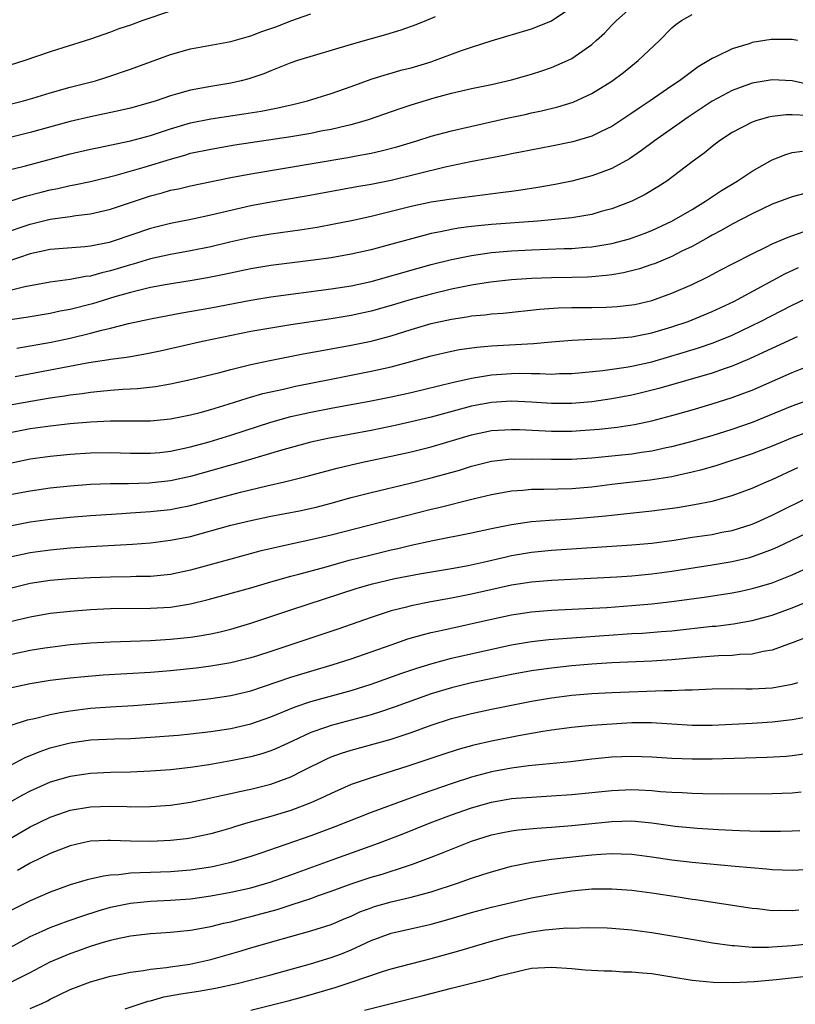
# Model space of a CAD drawing. Units: inches. Extents: x 2634000 to 2637000, y 1500000 to 1503000.
# Drawn here: x 2634436 to 2634513, y 1500457 to 1500555 of the extents above; entities that cross this region are included whole.
import ezdxf

# ---------------------------------------------------------------- set-up
doc = ezdxf.new("R2010")
doc.units = ezdxf.units.IN
doc.header["$MEASUREMENT"] = 0
doc.layers.add('LD26341500_2ft', color=131, linetype='Continuous')

msp = doc.modelspace()

# ---------------------------------------------------------------- linework, layer by layer
at = {"layer": 'LD26341500_2ft'}
for points, elevation in [([(2634433.899, 1500539.899), (2634436.527, 1500540.527), (2634441, 1500541.697), (2634443, 1500542.171), (2634443.675, 1500542.325), (2634447, 1500543.017), (2634449, 1500543.544), (2634451, 1500544.195), (2634453, 1500544.786), (2634455, 1500545.184), (2634458.318, 1500545.682), (2634460.034, 1500545.966), (2634461.706, 1500546.294), (2634463.331, 1500546.669), (2634464.639, 1500547), (2634467, 1500547.734), (2634469, 1500548.425), (2634471, 1500549.138), (2634472.399, 1500549.6), (2634473, 1500549.759), (2634473.957, 1500550.043), (2634475, 1500550.3), (2634477, 1500550.893), (2634477.319, 1500551), (2634480.009, 1500552.01), (2634481, 1500552.352), (2634482.981, 1500552.981), (2634487, 1500554.17), (2634487.606, 1500554.394), (2634489, 1500554.979), (2634491, 1500556.349)], 9436), ([(2634434.979, 1500536.979), (2634436.52, 1500537.48), (2634438.108, 1500537.892), (2634439, 1500538.116), (2634439.745, 1500538.255), (2634441, 1500538.55), (2634441.386, 1500538.614), (2634443, 1500538.966), (2634445.581, 1500539.581), (2634448.377, 1500540.376), (2634451, 1500541.191), (2634452.421, 1500541.579), (2634453, 1500541.761), (2634455, 1500542.191), (2634457.407, 1500542.593), (2634463, 1500543.445), (2634465, 1500543.784), (2634465.987, 1500543.987), (2634467, 1500544.17), (2634468.537, 1500544.537), (2634469, 1500544.63), (2634470.293, 1500545), (2634470.83, 1500545.17), (2634473.802, 1500546.198), (2634475, 1500546.589), (2634477.291, 1500547.291), (2634479, 1500547.762), (2634480.007, 1500548.007), (2634481, 1500548.229), (2634483, 1500548.63), (2634485, 1500549.072), (2634487, 1500549.65), (2634488.023, 1500549.977), (2634489, 1500550.313), (2634490.577, 1500551), (2634491, 1500551.211), (2634493, 1500552.621), (2634493.446, 1500553), (2634494.256, 1500553.744), (2634495, 1500554.522), (2634495.483, 1500555), (2634497.717, 1500557)], 9438), ([(2634434.245, 1500533.755), (2634437, 1500534.694), (2634439, 1500535.181), (2634439.222, 1500535.221), (2634441, 1500535.457), (2634441.55, 1500535.55), (2634443, 1500535.723), (2634445, 1500536.189), (2634449, 1500537.529), (2634450.174, 1500537.825), (2634451, 1500538.079), (2634451.773, 1500538.227), (2634453, 1500538.529), (2634457, 1500539.337), (2634459, 1500539.724), (2634468.659, 1500541.341), (2634469.514, 1500541.514), (2634471, 1500541.783), (2634472.003, 1500541.997), (2634473.577, 1500542.424), (2634475.54, 1500543), (2634477, 1500543.458), (2634479, 1500543.998), (2634484.706, 1500545.294), (2634486.353, 1500545.647), (2634487, 1500545.801), (2634488.003, 1500545.997), (2634489.615, 1500546.386), (2634491.137, 1500546.863), (2634493, 1500547.716), (2634495, 1500548.963), (2634496.165, 1500549.835), (2634497.637, 1500551), (2634499.771, 1500553), (2634501, 1500554.265), (2634501.395, 1500554.605), (2634501.94, 1500555), (2634503, 1500555.592)], 9440), ([(2634451, 1500555.932), (2634448.242, 1500555), (2634447, 1500554.552), (2634445.843, 1500554.157), (2634445, 1500553.841), (2634443, 1500553.13), (2634440.262, 1500552.262), (2634439, 1500551.884), (2634436.458, 1500551), (2634435, 1500550.539)], 9430), ([(2634435, 1500546.66), (2634436.319, 1500547), (2634437.27, 1500547.27), (2634439, 1500547.794), (2634441, 1500548.35), (2634443.521, 1500549), (2634444.658, 1500549.343), (2634447, 1500550.138), (2634451, 1500551.618), (2634453, 1500552.166), (2634457, 1500552.897), (2634458.623, 1500553.377), (2634459, 1500553.463), (2634460.109, 1500553.891), (2634461.581, 1500554.419), (2634463, 1500554.977), (2634465, 1500555.669)], 9432), ([(2634477.381, 1500555.381), (2634476.521, 1500555), (2634475.441, 1500554.559), (2634473.972, 1500554.028), (2634472.432, 1500553.568), (2634471, 1500553.186), (2634469, 1500552.627), (2634463.653, 1500551), (2634463, 1500550.786), (2634462.652, 1500550.653), (2634461, 1500549.995), (2634460.299, 1500549.701), (2634458.8, 1500549.2), (2634458.025, 1500549), (2634457, 1500548.77), (2634455, 1500548.432), (2634453, 1500548.061), (2634451.677, 1500547.677), (2634451, 1500547.504), (2634449.55, 1500547), (2634449, 1500546.825), (2634447, 1500546.263), (2634445.978, 1500546.022), (2634443, 1500545.401), (2634441, 1500544.933), (2634437, 1500543.837), (2634435, 1500543.348)], 9434), ([(2634513.527, 1500553), (2634513, 1500553.124), (2634511, 1500553.121), (2634510.891, 1500553.11), (2634509, 1500552.794), (2634508.683, 1500552.683), (2634507, 1500552.194), (2634505.371, 1500551.371), (2634505, 1500551.214), (2634504.676, 1500551), (2634503.609, 1500550.391), (2634501.744, 1500549), (2634501, 1500548.504), (2634498.838, 1500547), (2634497.724, 1500546.276), (2634497, 1500545.759), (2634495, 1500544.438), (2634493.925, 1500543.925), (2634493, 1500543.46), (2634491.108, 1500542.892), (2634489, 1500542.466), (2634485.884, 1500541.884), (2634485, 1500541.707), (2634484.424, 1500541.575), (2634480.898, 1500540.897), (2634478.396, 1500540.396), (2634473, 1500539.066), (2634471, 1500538.664), (2634469.581, 1500538.419), (2634464.525, 1500537.474), (2634461, 1500536.879), (2634459, 1500536.517), (2634457, 1500536.072), (2634455, 1500535.586), (2634453.197, 1500535.198), (2634451, 1500534.775), (2634449, 1500534.279), (2634445.275, 1500533), (2634444.885, 1500532.885), (2634443, 1500532.49), (2634442.432, 1500532.432), (2634439, 1500532.159), (2634437.94, 1500531.94), (2634437, 1500531.726), (2634433.468, 1500530.532)], 9442), ([(2634514.631, 1500548.631), (2634513, 1500548.998), (2634511, 1500549.097), (2634509, 1500548.764), (2634507, 1500548.039), (2634505, 1500546.954), (2634502.621, 1500545.379), (2634499.244, 1500543), (2634497.972, 1500542.029), (2634496.78, 1500541.22), (2634495, 1500540.248), (2634493.829, 1500539.829), (2634493, 1500539.512), (2634491, 1500539), (2634489.336, 1500538.664), (2634487.637, 1500538.363), (2634485.913, 1500538.087), (2634485, 1500537.97), (2634484.161, 1500537.839), (2634479, 1500537.191), (2634477, 1500536.883), (2634475, 1500536.459), (2634471, 1500535.476), (2634469.038, 1500535.038), (2634467.316, 1500534.684), (2634465.628, 1500534.372), (2634463.901, 1500534.099), (2634461, 1500533.704), (2634459, 1500533.368), (2634456.901, 1500532.901), (2634455, 1500532.446), (2634453, 1500532.036), (2634451, 1500531.677), (2634449, 1500531.236), (2634447.276, 1500530.724), (2634447, 1500530.656), (2634445, 1500530.036), (2634444.151, 1500529.849), (2634443, 1500529.522), (2634442.523, 1500529.477), (2634441, 1500529.193), (2634439, 1500528.924), (2634436.449, 1500528.449), (2634433.799, 1500527.799)], 9444), ([(2634514.475, 1500545.525), (2634513, 1500545.61), (2634512.394, 1500545.606), (2634511, 1500545.43), (2634510.637, 1500545.363), (2634509.37, 1500545), (2634509, 1500544.874), (2634507, 1500543.839), (2634505.732, 1500543), (2634505, 1500542.454), (2634504.209, 1500541.791), (2634503, 1500540.915), (2634500.473, 1500539), (2634499.586, 1500538.414), (2634498.34, 1500537.66), (2634496.997, 1500537.003), (2634495, 1500536.234), (2634493.948, 1500535.948), (2634493, 1500535.665), (2634491.405, 1500535.405), (2634491, 1500535.322), (2634489, 1500535.115), (2634487.616, 1500535), (2634483, 1500534.662), (2634481, 1500534.45), (2634479.714, 1500534.286), (2634479, 1500534.159), (2634477.918, 1500533.918), (2634477, 1500533.755), (2634476.383, 1500533.617), (2634472.57, 1500532.57), (2634471, 1500532.156), (2634469, 1500531.698), (2634467, 1500531.344), (2634465, 1500531.063), (2634461, 1500530.565), (2634459, 1500530.241), (2634456.33, 1500529.67), (2634454.668, 1500529.332), (2634452.967, 1500529.033), (2634450.674, 1500528.674), (2634449, 1500528.369), (2634448.188, 1500528.188), (2634447, 1500527.884), (2634445.439, 1500527.439), (2634443.228, 1500526.772), (2634441, 1500526.199), (2634439.99, 1500526.01), (2634439, 1500525.787), (2634436.605, 1500525.395), (2634435, 1500525.15)], 9446), ([(2634435.653, 1500522.347), (2634439.078, 1500522.922), (2634441, 1500523.329), (2634443, 1500523.817), (2634444.132, 1500524.132), (2634445, 1500524.33), (2634446.786, 1500524.786), (2634449, 1500525.266), (2634452.136, 1500525.864), (2634455, 1500526.356), (2634459, 1500527.127), (2634461, 1500527.448), (2634467, 1500528.247), (2634469, 1500528.564), (2634471, 1500528.994), (2634475.694, 1500530.305), (2634477, 1500530.661), (2634479, 1500531.175), (2634481, 1500531.584), (2634481.667, 1500531.666), (2634483, 1500531.861), (2634485, 1500532.034), (2634487, 1500532.139), (2634490.255, 1500532.256), (2634491, 1500532.269), (2634492.39, 1500532.39), (2634493, 1500532.426), (2634495, 1500532.767), (2634496.75, 1500533.249), (2634498.221, 1500533.779), (2634499, 1500534.077), (2634501, 1500534.984), (2634503, 1500536.167), (2634504.359, 1500537), (2634504.729, 1500537.271), (2634505.937, 1500538.063), (2634507.49, 1500539), (2634509, 1500539.993), (2634511, 1500541.123), (2634512.344, 1500541.657), (2634513, 1500541.847), (2634514.02, 1500541.98)], 9448), ([(2634514.255, 1500537.745), (2634513, 1500537.429), (2634511, 1500536.694), (2634509, 1500535.741), (2634507, 1500534.703), (2634505.922, 1500534.078), (2634505, 1500533.61), (2634504.619, 1500533.381), (2634503, 1500532.488), (2634501.998, 1500531.998), (2634501, 1500531.483), (2634499.248, 1500530.752), (2634499, 1500530.662), (2634497.757, 1500530.243), (2634496.155, 1500529.845), (2634495, 1500529.649), (2634494.431, 1500529.569), (2634493, 1500529.443), (2634492.582, 1500529.418), (2634491, 1500529.375), (2634489, 1500529.355), (2634487, 1500529.294), (2634485, 1500529.156), (2634482.919, 1500528.919), (2634481, 1500528.611), (2634479, 1500528.207), (2634477, 1500527.726), (2634475, 1500527.183), (2634473, 1500526.585), (2634471, 1500526.023), (2634469, 1500525.598), (2634467, 1500525.276), (2634463, 1500524.664), (2634461, 1500524.339), (2634459, 1500523.982), (2634454.173, 1500523), (2634449.958, 1500522.042), (2634448.308, 1500521.692), (2634447, 1500521.482), (2634446.599, 1500521.401), (2634445, 1500521.194), (2634444.842, 1500521.158), (2634442.857, 1500520.857), (2634435.489, 1500519.489)], 9450), ([(2634435, 1500516.686), (2634437.064, 1500517.064), (2634439, 1500517.391), (2634440.407, 1500517.593), (2634441, 1500517.699), (2634442.168, 1500517.832), (2634443, 1500517.963), (2634443.967, 1500518.033), (2634445, 1500518.148), (2634446.242, 1500518.242), (2634447.696, 1500518.304), (2634449.488, 1500518.512), (2634451, 1500518.786), (2634453, 1500519.212), (2634455.921, 1500519.921), (2634457, 1500520.212), (2634459, 1500520.707), (2634460.888, 1500521.112), (2634464.231, 1500521.769), (2634465.915, 1500522.085), (2634469, 1500522.626), (2634471, 1500523.037), (2634473, 1500523.574), (2634475, 1500524.201), (2634477, 1500524.785), (2634479, 1500525.233), (2634480.541, 1500525.46), (2634481, 1500525.546), (2634482.336, 1500525.664), (2634483, 1500525.753), (2634484.164, 1500525.836), (2634487.778, 1500526.222), (2634489.647, 1500526.353), (2634491, 1500526.383), (2634493, 1500526.389), (2634494.438, 1500526.438), (2634495, 1500526.441), (2634495.522, 1500526.478), (2634497, 1500526.645), (2634497.295, 1500526.705), (2634499, 1500527.083), (2634501, 1500527.805), (2634503, 1500528.684), (2634504.564, 1500529.435), (2634505.862, 1500530.138), (2634507.175, 1500530.826), (2634509, 1500531.752), (2634510.442, 1500532.442), (2634511, 1500532.726), (2634512.59, 1500533.409), (2634514.075, 1500533.925)], 9452), ([(2634435, 1500513.929), (2634437, 1500514.312), (2634439, 1500514.608), (2634441, 1500514.831), (2634443, 1500514.995), (2634445, 1500515.084), (2634449, 1500515.102), (2634451, 1500515.293), (2634453, 1500515.701), (2634453.939, 1500515.938), (2634455, 1500516.235), (2634456.758, 1500516.758), (2634458.643, 1500517.357), (2634460.196, 1500517.804), (2634462.26, 1500518.26), (2634463.459, 1500518.541), (2634467, 1500519.257), (2634471, 1500520.03), (2634473, 1500520.479), (2634474.955, 1500521), (2634477, 1500521.568), (2634479, 1500522.029), (2634479.809, 1500522.191), (2634481.549, 1500522.452), (2634483, 1500522.584), (2634487.188, 1500522.812), (2634489, 1500522.983), (2634491, 1500523.146), (2634493, 1500523.239), (2634495, 1500523.296), (2634497, 1500523.455), (2634499, 1500523.852), (2634501, 1500524.449), (2634502.608, 1500525), (2634505, 1500525.983), (2634507.181, 1500527), (2634512.256, 1500529.744), (2634513.631, 1500530.368)], 9454), ([(2634435, 1500510.879), (2634437, 1500511.292), (2634439, 1500511.577), (2634441, 1500511.776), (2634443, 1500511.901), (2634445, 1500511.935), (2634447, 1500511.88), (2634449, 1500511.861), (2634449.941, 1500511.94), (2634451, 1500512.054), (2634453, 1500512.483), (2634454.851, 1500513), (2634457, 1500513.67), (2634461, 1500514.967), (2634463, 1500515.52), (2634465, 1500515.968), (2634467, 1500516.351), (2634471, 1500517.076), (2634473, 1500517.477), (2634475, 1500517.931), (2634479.077, 1500518.923), (2634481, 1500519.358), (2634481.415, 1500519.415), (2634483, 1500519.688), (2634485, 1500519.819), (2634485.833, 1500519.833), (2634487, 1500519.802), (2634487.816, 1500519.816), (2634489, 1500519.757), (2634489.797, 1500519.797), (2634491, 1500519.812), (2634494.109, 1500520.109), (2634496.434, 1500520.434), (2634497, 1500520.535), (2634499, 1500520.987), (2634500.563, 1500521.437), (2634502.111, 1500521.889), (2634503.633, 1500522.367), (2634505.12, 1500522.88), (2634507, 1500523.646), (2634509, 1500524.592), (2634509.822, 1500525), (2634513, 1500526.639), (2634515, 1500527.576)], 9456), ([(2634513.472, 1500523.472), (2634510.109, 1500521.891), (2634508.734, 1500521.266), (2634507, 1500520.542), (2634506.321, 1500520.321), (2634505, 1500519.858), (2634499.691, 1500518.309), (2634498.099, 1500517.901), (2634497, 1500517.646), (2634495, 1500517.28), (2634493, 1500516.987), (2634491, 1500516.816), (2634489, 1500516.816), (2634487, 1500516.943), (2634485, 1500517.041), (2634483, 1500516.929), (2634481, 1500516.548), (2634477, 1500515.463), (2634475, 1500514.975), (2634473.385, 1500514.615), (2634471, 1500514.13), (2634466.672, 1500513.328), (2634465, 1500512.964), (2634462.192, 1500512.192), (2634458.155, 1500511), (2634453, 1500509.537), (2634451, 1500509.1), (2634448.869, 1500508.87), (2634446.815, 1500508.814), (2634445, 1500508.805), (2634443, 1500508.729), (2634441, 1500508.577), (2634439, 1500508.371), (2634437, 1500508.094), (2634435, 1500507.701)], 9458), ([(2634435, 1500504.627), (2634437, 1500505.006), (2634439, 1500505.281), (2634441, 1500505.483), (2634443, 1500505.642), (2634446.135, 1500505.864), (2634447, 1500505.907), (2634448.011, 1500505.989), (2634449, 1500506.045), (2634451, 1500506.266), (2634451.623, 1500506.377), (2634453, 1500506.656), (2634457.98, 1500507.98), (2634460.61, 1500508.61), (2634462.345, 1500509), (2634464.475, 1500509.525), (2634467.614, 1500510.386), (2634469, 1500510.713), (2634470.307, 1500511), (2634473, 1500511.556), (2634475, 1500512), (2634477, 1500512.496), (2634481, 1500513.692), (2634483, 1500514.115), (2634485, 1500514.232), (2634485.788, 1500514.212), (2634489, 1500514.058), (2634491, 1500514.064), (2634491.884, 1500514.116), (2634493.739, 1500514.261), (2634495.535, 1500514.465), (2634497.269, 1500514.731), (2634499, 1500515.102), (2634501, 1500515.633), (2634503, 1500516.201), (2634505, 1500516.784), (2634507, 1500517.408), (2634508.167, 1500517.833), (2634509, 1500518.165), (2634513, 1500519.915), (2634514.498, 1500520.498)], 9460), ([(2634435, 1500501.542), (2634437, 1500501.951), (2634439, 1500502.237), (2634441, 1500502.424), (2634443, 1500502.558), (2634447.21, 1500502.79), (2634449, 1500502.943), (2634451, 1500503.182), (2634453, 1500503.573), (2634457, 1500504.679), (2634459, 1500505.164), (2634461, 1500505.573), (2634463.869, 1500506.131), (2634465.506, 1500506.494), (2634467, 1500506.879), (2634469, 1500507.444), (2634471, 1500507.957), (2634474.878, 1500508.878), (2634477, 1500509.416), (2634479.813, 1500510.187), (2634481, 1500510.563), (2634483, 1500511.067), (2634485, 1500511.293), (2634485.285, 1500511.285), (2634487, 1500511.31), (2634489, 1500511.262), (2634491, 1500511.274), (2634493, 1500511.402), (2634495, 1500511.588), (2634497, 1500511.803), (2634497.962, 1500511.962), (2634499, 1500512.105), (2634500.422, 1500512.422), (2634501, 1500512.536), (2634502.776, 1500513), (2634505, 1500513.634), (2634507, 1500514.245), (2634509.042, 1500514.958), (2634513, 1500516.603), (2634515, 1500517.329)], 9462), ([(2634514.162, 1500513.838), (2634513, 1500513.393), (2634511, 1500512.563), (2634509, 1500511.788), (2634505.387, 1500510.613), (2634503.84, 1500510.16), (2634503, 1500509.959), (2634501.687, 1500509.686), (2634501, 1500509.519), (2634500.566, 1500509.434), (2634498.83, 1500509.17), (2634495, 1500508.734), (2634493, 1500508.487), (2634491, 1500508.311), (2634488.235, 1500508.235), (2634487, 1500508.233), (2634486.141, 1500508.141), (2634485, 1500508.064), (2634483, 1500507.703), (2634481.304, 1500507.304), (2634477.612, 1500506.388), (2634477, 1500506.25), (2634474.403, 1500505.597), (2634467, 1500503.684), (2634465, 1500503.211), (2634463.168, 1500502.832), (2634459.905, 1500502.095), (2634457, 1500501.315), (2634453, 1500500.197), (2634451, 1500499.774), (2634449, 1500499.573), (2634447.557, 1500499.557), (2634447, 1500499.532), (2634445, 1500499.517), (2634443, 1500499.446), (2634441, 1500499.327), (2634439, 1500499.169), (2634437, 1500498.87), (2634435, 1500498.384)], 9464), ([(2634435, 1500495.093), (2634437, 1500495.562), (2634439, 1500495.903), (2634441, 1500496.12), (2634443, 1500496.286), (2634445, 1500496.384), (2634449, 1500496.408), (2634451, 1500496.519), (2634453, 1500496.834), (2634454.736, 1500497.264), (2634459, 1500498.444), (2634461, 1500499.043), (2634463, 1500499.597), (2634463.791, 1500499.791), (2634466.527, 1500500.527), (2634468.813, 1500501.187), (2634471, 1500501.748), (2634473, 1500502.214), (2634473.651, 1500502.349), (2634475, 1500502.679), (2634477.147, 1500503.147), (2634481, 1500503.92), (2634483, 1500504.361), (2634485, 1500504.767), (2634487, 1500505.052), (2634488.797, 1500505.203), (2634491, 1500505.318), (2634492.555, 1500505.445), (2634494.377, 1500505.623), (2634495, 1500505.702), (2634496.19, 1500505.81), (2634499, 1500506.112), (2634501.539, 1500506.461), (2634503.261, 1500506.739), (2634505, 1500507.072), (2634507, 1500507.641), (2634509, 1500508.381), (2634510.425, 1500509), (2634511, 1500509.234), (2634513.568, 1500510.432)], 9466), ([(2634435, 1500491.807), (2634437, 1500492.218), (2634438.456, 1500492.456), (2634439, 1500492.542), (2634441, 1500492.778), (2634443, 1500492.945), (2634445, 1500493.056), (2634449, 1500493.201), (2634451, 1500493.309), (2634453, 1500493.515), (2634453.638, 1500493.638), (2634455, 1500493.855), (2634455.944, 1500494.056), (2634457, 1500494.33), (2634459, 1500494.918), (2634463, 1500496.247), (2634469.597, 1500498.403), (2634471.143, 1500498.857), (2634473.357, 1500499.357), (2634475.828, 1500499.828), (2634479, 1500500.362), (2634480.669, 1500500.669), (2634482.177, 1500501), (2634484.455, 1500501.545), (2634485, 1500501.661), (2634487, 1500502.007), (2634489, 1500502.21), (2634497, 1500502.745), (2634499, 1500502.91), (2634501.206, 1500503.205), (2634503, 1500503.486), (2634505, 1500503.773), (2634505.975, 1500503.975), (2634507, 1500504.165), (2634509, 1500504.798), (2634509.477, 1500505), (2634511, 1500505.683), (2634515, 1500507.683)], 9468), ([(2634515, 1500504.153), (2634513, 1500503.182), (2634511.518, 1500502.482), (2634511, 1500502.26), (2634509.843, 1500501.843), (2634509, 1500501.516), (2634508.599, 1500501.401), (2634507, 1500501.028), (2634505, 1500500.692), (2634501, 1500500.061), (2634499, 1500499.8), (2634497, 1500499.616), (2634495.515, 1500499.515), (2634489, 1500499.185), (2634487, 1500499.012), (2634485, 1500498.7), (2634481, 1500497.819), (2634479, 1500497.418), (2634476.953, 1500497.047), (2634475, 1500496.651), (2634474.511, 1500496.511), (2634473, 1500496.138), (2634471.709, 1500495.709), (2634471, 1500495.496), (2634467.663, 1500494.337), (2634461, 1500492.101), (2634459.667, 1500491.667), (2634459, 1500491.453), (2634457, 1500490.95), (2634455, 1500490.62), (2634453.565, 1500490.435), (2634451, 1500490.166), (2634449, 1500490.007), (2634444.275, 1500489.726), (2634442.414, 1500489.585), (2634441, 1500489.446), (2634439, 1500489.195), (2634437, 1500488.881), (2634435, 1500488.446)], 9470), ([(2634435, 1500484.704), (2634436.722, 1500485.278), (2634437.426, 1500485.426), (2634439, 1500485.814), (2634439.974, 1500486.026), (2634441, 1500486.186), (2634443, 1500486.432), (2634445, 1500486.57), (2634447.295, 1500486.705), (2634449, 1500486.829), (2634453, 1500487.176), (2634455, 1500487.393), (2634457, 1500487.694), (2634459, 1500488.176), (2634463, 1500489.542), (2634465, 1500490.149), (2634467.209, 1500490.791), (2634469, 1500491.358), (2634471, 1500492.049), (2634473, 1500492.769), (2634474.656, 1500493.344), (2634476.207, 1500493.793), (2634477, 1500493.984), (2634478.253, 1500494.252), (2634483, 1500495.326), (2634485, 1500495.747), (2634487, 1500496.049), (2634489, 1500496.213), (2634492.372, 1500496.372), (2634494.491, 1500496.491), (2634497, 1500496.683), (2634499, 1500496.86), (2634501, 1500497.082), (2634504.449, 1500497.551), (2634507, 1500497.952), (2634507.876, 1500498.124), (2634509, 1500498.363), (2634509.502, 1500498.498), (2634511, 1500498.944), (2634511.148, 1500499), (2634513, 1500499.745), (2634517, 1500501.578)], 9472), ([(2634435, 1500480.736), (2634436.484, 1500481.516), (2634437.897, 1500482.103), (2634439, 1500482.474), (2634441, 1500482.997), (2634443, 1500483.273), (2634445.395, 1500483.395), (2634447, 1500483.436), (2634449, 1500483.537), (2634451.753, 1500483.752), (2634453, 1500483.87), (2634455, 1500484.108), (2634457, 1500484.427), (2634459, 1500484.881), (2634461, 1500485.569), (2634463.414, 1500486.586), (2634465, 1500487.11), (2634469, 1500488.193), (2634471, 1500488.833), (2634474.067, 1500489.933), (2634475.554, 1500490.446), (2634477.09, 1500490.91), (2634479, 1500491.414), (2634482.136, 1500492.136), (2634485, 1500492.765), (2634487, 1500493.099), (2634488.719, 1500493.281), (2634497, 1500493.878), (2634498.067, 1500493.933), (2634499.926, 1500494.074), (2634501, 1500494.171), (2634505, 1500494.606), (2634505.37, 1500494.63), (2634507.151, 1500494.849), (2634509, 1500495.19), (2634511, 1500495.725), (2634513, 1500496.439), (2634515, 1500497.276)], 9474), ([(2634514.489, 1500493.511), (2634513, 1500492.942), (2634511, 1500492.225), (2634510.081, 1500492.081), (2634509, 1500491.824), (2634507.78, 1500491.78), (2634507, 1500491.686), (2634505.654, 1500491.654), (2634503.505, 1500491.505), (2634501, 1500491.275), (2634499, 1500491.135), (2634495, 1500490.952), (2634493, 1500490.82), (2634491, 1500490.652), (2634489, 1500490.446), (2634487.719, 1500490.281), (2634487, 1500490.168), (2634485, 1500489.8), (2634481, 1500488.977), (2634479, 1500488.486), (2634477, 1500487.871), (2634473.412, 1500486.588), (2634471.921, 1500486.079), (2634471, 1500485.795), (2634469, 1500485.244), (2634467, 1500484.728), (2634466.56, 1500484.56), (2634465, 1500484.034), (2634463.153, 1500483.153), (2634461.573, 1500482.427), (2634461, 1500482.192), (2634460.098, 1500481.902), (2634459, 1500481.599), (2634457, 1500481.183), (2634454.804, 1500480.804), (2634453, 1500480.539), (2634451, 1500480.307), (2634449, 1500480.148), (2634447, 1500480.08), (2634445, 1500480.039), (2634443, 1500479.924), (2634441, 1500479.628), (2634439, 1500479.051), (2634437, 1500478.164), (2634436.236, 1500477.764), (2634434.947, 1500477.053)], 9476), ([(2634435, 1500473.458), (2634437, 1500474.619), (2634439, 1500475.583), (2634439.871, 1500475.871), (2634441, 1500476.271), (2634443, 1500476.603), (2634445, 1500476.667), (2634446.642, 1500476.642), (2634447, 1500476.624), (2634449, 1500476.63), (2634451, 1500476.778), (2634453, 1500477.088), (2634455, 1500477.494), (2634456.224, 1500477.776), (2634457, 1500477.925), (2634457.872, 1500478.128), (2634459, 1500478.358), (2634461, 1500478.858), (2634463, 1500479.591), (2634464.23, 1500480.23), (2634466.593, 1500481.407), (2634467, 1500481.58), (2634468.043, 1500481.957), (2634469, 1500482.252), (2634473, 1500483.365), (2634475, 1500484.025), (2634477, 1500484.751), (2634479, 1500485.41), (2634481, 1500485.924), (2634483, 1500486.342), (2634487, 1500487.145), (2634489, 1500487.488), (2634491, 1500487.736), (2634493, 1500487.895), (2634495, 1500488.002), (2634500.213, 1500488.213), (2634501, 1500488.206), (2634502.283, 1500488.283), (2634503, 1500488.275), (2634504.351, 1500488.351), (2634505, 1500488.365), (2634507, 1500488.39), (2634508.364, 1500488.364), (2634509, 1500488.37), (2634511, 1500488.471), (2634513, 1500488.825), (2634513.564, 1500489)], 9478), ([(2634514.442, 1500485.558), (2634513, 1500485.284), (2634511, 1500485.05), (2634509, 1500484.909), (2634505, 1500484.7), (2634503, 1500484.704), (2634498.972, 1500484.972), (2634497, 1500484.972), (2634495, 1500484.865), (2634493, 1500484.714), (2634491, 1500484.512), (2634489, 1500484.247), (2634488.116, 1500484.116), (2634485.689, 1500483.689), (2634483, 1500483.143), (2634481.256, 1500482.744), (2634479.679, 1500482.321), (2634478.164, 1500481.836), (2634474.652, 1500480.652), (2634471.725, 1500479.726), (2634471, 1500479.51), (2634469, 1500478.818), (2634467, 1500477.943), (2634466.376, 1500477.624), (2634464.997, 1500477.003), (2634463, 1500476.249), (2634461, 1500475.639), (2634458.713, 1500475), (2634457.388, 1500474.612), (2634457, 1500474.48), (2634455.84, 1500474.159), (2634455, 1500473.908), (2634453, 1500473.478), (2634452.582, 1500473.418), (2634451, 1500473.244), (2634449, 1500473.167), (2634447, 1500473.194), (2634445, 1500473.262), (2634444.743, 1500473.257), (2634443, 1500473.187), (2634442.121, 1500473), (2634441, 1500472.736), (2634439, 1500471.943), (2634437, 1500470.994), (2634435.747, 1500470.253)], 9480), ([(2634514.135, 1500481.865), (2634513, 1500481.689), (2634512.374, 1500481.626), (2634510.488, 1500481.512), (2634505, 1500481.366), (2634503, 1500481.353), (2634501, 1500481.433), (2634499, 1500481.564), (2634497, 1500481.626), (2634495, 1500481.546), (2634493, 1500481.352), (2634490.893, 1500481.107), (2634486.692, 1500480.692), (2634485, 1500480.468), (2634483, 1500480.087), (2634481, 1500479.555), (2634479.065, 1500478.935), (2634476.086, 1500477.914), (2634475, 1500477.509), (2634474.616, 1500477.384), (2634471, 1500476.041), (2634467.395, 1500474.605), (2634465, 1500473.719), (2634460.004, 1500472.003), (2634459, 1500471.669), (2634457, 1500471.05), (2634455.337, 1500470.663), (2634455, 1500470.599), (2634453, 1500470.295), (2634451, 1500470.133), (2634449, 1500470.063), (2634447.956, 1500470.044), (2634447, 1500469.979), (2634445.822, 1500469.822), (2634445, 1500469.786), (2634444.293, 1500469.707), (2634442.677, 1500469.323), (2634441, 1500468.818), (2634439, 1500468.108), (2634437, 1500467.236), (2634435, 1500466.223)], 9482), ([(2634435, 1500462.577), (2634437, 1500463.68), (2634438.207, 1500464.207), (2634439, 1500464.573), (2634440.769, 1500465.23), (2634442.244, 1500465.756), (2634443.761, 1500466.239), (2634445, 1500466.593), (2634447, 1500467.017), (2634449, 1500467.206), (2634451, 1500467.292), (2634453, 1500467.449), (2634455, 1500467.721), (2634457, 1500468.084), (2634459, 1500468.541), (2634460.915, 1500469.084), (2634463, 1500469.818), (2634467, 1500471.299), (2634471.728, 1500473), (2634474.105, 1500473.896), (2634476.9, 1500475), (2634479, 1500475.795), (2634481, 1500476.51), (2634483, 1500477.087), (2634485, 1500477.424), (2634485.468, 1500477.468), (2634487, 1500477.584), (2634489, 1500477.694), (2634491, 1500477.835), (2634495, 1500478.251), (2634497, 1500478.343), (2634497.706, 1500478.294), (2634499, 1500478.237), (2634499.853, 1500478.147), (2634501, 1500478.064), (2634502.029, 1500478.029), (2634503, 1500477.963), (2634504.068, 1500477.932), (2634506.086, 1500477.914), (2634511, 1500477.93), (2634513, 1500477.998), (2634513.898, 1500478.102)], 9484), ([(2634435, 1500459.08), (2634437, 1500460.08), (2634439, 1500461.17), (2634441, 1500461.99), (2634441.754, 1500462.246), (2634443, 1500462.703), (2634443.969, 1500463), (2634445, 1500463.311), (2634445.413, 1500463.414), (2634447, 1500463.751), (2634449, 1500463.984), (2634450.036, 1500464.036), (2634451, 1500464.104), (2634453, 1500464.314), (2634455, 1500464.688), (2634456.273, 1500465), (2634457, 1500465.158), (2634458.459, 1500465.541), (2634459, 1500465.665), (2634461.618, 1500466.382), (2634463.134, 1500466.866), (2634465, 1500467.481), (2634465.766, 1500467.766), (2634467, 1500468.193), (2634469, 1500468.934), (2634471, 1500469.591), (2634472.093, 1500469.907), (2634473, 1500470.209), (2634473.619, 1500470.381), (2634475.111, 1500470.888), (2634477, 1500471.593), (2634478.001, 1500472.001), (2634481, 1500473.172), (2634483, 1500473.803), (2634483.982, 1500474.018), (2634485, 1500474.206), (2634485.699, 1500474.301), (2634487.53, 1500474.47), (2634489, 1500474.569), (2634491, 1500474.731), (2634495, 1500475.156), (2634497, 1500475.2), (2634499, 1500474.998), (2634501.318, 1500474.682), (2634503.52, 1500474.48), (2634505.65, 1500474.35), (2634507.743, 1500474.257), (2634509.803, 1500474.197), (2634511.817, 1500474.183), (2634513, 1500474.206), (2634513.744, 1500474.256)], 9486), ([(2634437, 1500456.495), (2634438.153, 1500457), (2634438.724, 1500457.276), (2634439, 1500457.428), (2634441, 1500458.384), (2634443, 1500459.145), (2634445, 1500459.715), (2634445.878, 1500459.877), (2634447, 1500460.114), (2634448.284, 1500460.284), (2634449, 1500460.42), (2634450.601, 1500460.601), (2634451, 1500460.672), (2634452.929, 1500460.929), (2634455, 1500461.386), (2634457.812, 1500462.188), (2634459, 1500462.555), (2634461.192, 1500463.192), (2634465, 1500464.236), (2634467, 1500464.876), (2634468.486, 1500465.514), (2634469, 1500465.72), (2634469.873, 1500466.127), (2634471, 1500466.552), (2634471.337, 1500466.663), (2634473, 1500467.142), (2634475, 1500467.601), (2634475.847, 1500467.847), (2634477, 1500468.144), (2634479.62, 1500469), (2634481, 1500469.493), (2634482.15, 1500469.85), (2634483, 1500470.138), (2634485, 1500470.69), (2634487, 1500471.103), (2634489, 1500471.389), (2634491.698, 1500471.698), (2634493, 1500471.823), (2634493.899, 1500471.899), (2634495, 1500471.949), (2634495.937, 1500471.937), (2634497, 1500471.885), (2634499, 1500471.627), (2634501, 1500471.334), (2634503, 1500471.102), (2634507.299, 1500470.701), (2634510.438, 1500470.438), (2634511, 1500470.373), (2634513, 1500470.285), (2634515, 1500470.409)], 9488), ([(2634446.456, 1500456.456), (2634448.775, 1500457.225), (2634449, 1500457.266), (2634450.34, 1500457.66), (2634452.033, 1500457.967), (2634453.781, 1500458.219), (2634455.485, 1500458.515), (2634457.64, 1500459), (2634461, 1500459.864), (2634464.965, 1500460.965), (2634467, 1500461.596), (2634468.037, 1500461.963), (2634469, 1500462.354), (2634471, 1500463.278), (2634473, 1500464.017), (2634477, 1500464.926), (2634478.634, 1500465.366), (2634481, 1500466.063), (2634483, 1500466.593), (2634487, 1500467.52), (2634489, 1500467.917), (2634491, 1500468.229), (2634493, 1500468.42), (2634495, 1500468.437), (2634497, 1500468.292), (2634499, 1500468.036), (2634501.627, 1500467.627), (2634503, 1500467.396), (2634503.354, 1500467.354), (2634509, 1500466.508), (2634509.537, 1500466.463), (2634511, 1500466.282), (2634511.698, 1500466.302), (2634513, 1500466.259), (2634513.666, 1500466.334)], 9490), ([(2634459, 1500456.352), (2634462.73, 1500457.27), (2634464.307, 1500457.693), (2634467.401, 1500458.599), (2634469, 1500459.118), (2634472.217, 1500460.217), (2634473, 1500460.457), (2634477, 1500461.501), (2634479.736, 1500462.264), (2634483, 1500463.23), (2634485, 1500463.76), (2634487, 1500464.162), (2634488.343, 1500464.343), (2634490.528, 1500464.528), (2634491, 1500464.525), (2634492.59, 1500464.59), (2634494.546, 1500464.546), (2634495, 1500464.518), (2634497, 1500464.345), (2634499, 1500464.084), (2634501, 1500463.751), (2634503.333, 1500463.333), (2634505.045, 1500463.045), (2634507, 1500462.778), (2634507.225, 1500462.775), (2634509, 1500462.626), (2634510.616, 1500462.616), (2634511, 1500462.635), (2634513, 1500462.79), (2634517, 1500463.223)], 9492), ([(2634470.325, 1500456.325), (2634473, 1500457.01), (2634476.198, 1500457.802), (2634479, 1500458.529), (2634483, 1500459.523), (2634483.754, 1500459.754), (2634486.398, 1500460.398), (2634487, 1500460.507), (2634489, 1500460.619), (2634491, 1500460.476), (2634492.354, 1500460.354), (2634494.246, 1500460.246), (2634495, 1500460.241), (2634496.169, 1500460.169), (2634497, 1500460.161), (2634498.056, 1500460.056), (2634499, 1500459.983), (2634501, 1500459.669), (2634503, 1500459.327), (2634505.111, 1500459.111), (2634507.098, 1500459.098), (2634509.205, 1500459.205), (2634511.395, 1500459.395), (2634515, 1500459.794)], 9494)]:
    msp.add_lwpolyline(points, dxfattribs=dict(at, elevation=elevation))

doc.saveas('drawing.dxf')
